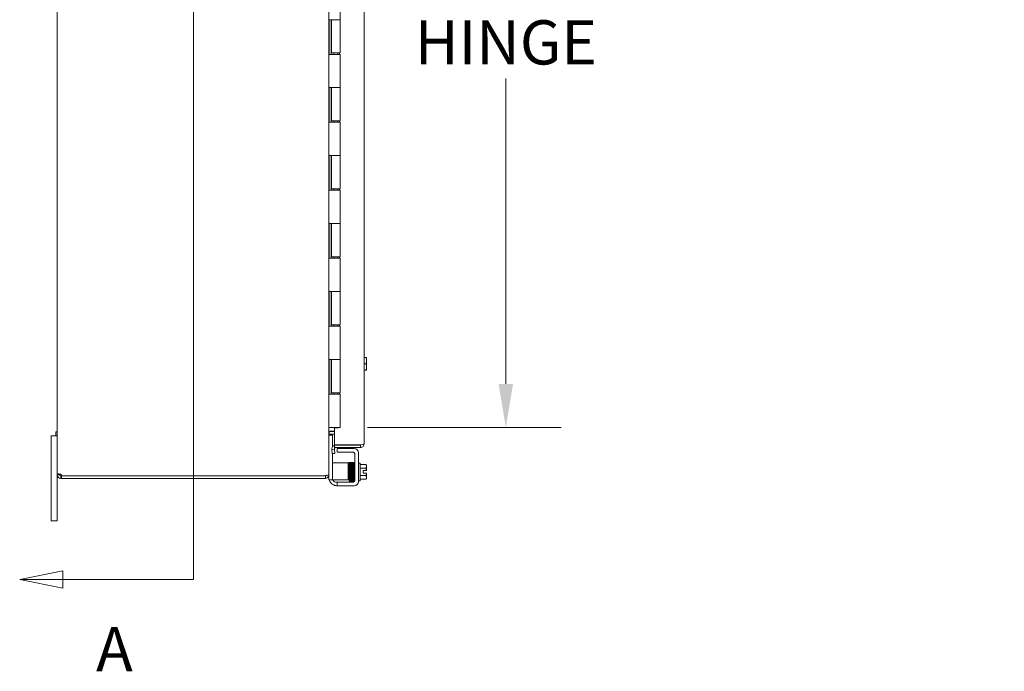
# Model space of a CAD drawing. Units: inches. Extents: x 9 to 206, y 4 to 129.
# Drawn here: x 13 to 42, y 66 to 85 of the extents above; entities that cross this region are included whole.
import ezdxf

# ---------------------------------------------------------------- set-up
doc = ezdxf.new("R2010")
doc.units = ezdxf.units.IN
doc.header["$LTSCALE"] = 13
doc.header["$MEASUREMENT"] = 0
for name, color, linetype, lineweight in [('Dimension (ANSI)', 7, 'Continuous', 5), ('Section Line (ANSI)', 7, 'Continuous', 5), ('Symbol (ANSI)', 7, 'Continuous', 5), ('Visible (ANSI)', 7, 'Continuous', 5)]:
    doc.layers.add(name, color=color, linetype=linetype, lineweight=lineweight)
doc.styles.add('ROMANS', font='romans.shx')
doc.dimstyles.new('Default (ANSI)', dxfattribs={"dimscale": 13, "dimtxt": 0.1, "dimasz": 0.098425, "dimexe": 0.125, "dimexo": 0.0625, "dimgap": 0.031496, "dimtad": 0, "dimtih": 1, "dimtoh": 1, "dimrnd": 1e-08, "dimzin": 0, "dimdsep": 46, "dimtxsty": 'ROMANS', "dimcen": 0.09, "dimdle": 0.393701, "dimclrd": 256, "dimclre": 256, "dimclrt": 256, "dimadec": 0, "dimazin": 0, "dimtfac": 1, "dimtofl": 0, "dimtmove": 0, "dimatfit": 3, "dimfxl": 1, "dimtolj": 1, "dimtzin": 0, "dimlwd": -1, "dimlwe": -1, "dimarcsym": 0})
doc.dimstyles.new('Default (ANSI)$7', dxfattribs={"dimscale": 13, "dimtxt": 0.1, "dimasz": 0.098425, "dimexe": 0.125, "dimexo": 0.0625, "dimgap": 0.031496, "dimtad": 0, "dimtih": 1, "dimtoh": 1, "dimrnd": 1e-08, "dimzin": 0, "dimdsep": 46, "dimtxsty": 'ROMANS', "dimcen": 0.09, "dimdle": 0.393701, "dimclrd": 256, "dimclre": 256, "dimclrt": 256, "dimadec": 0, "dimazin": 0, "dimtfac": 1, "dimtofl": 0, "dimtmove": 0, "dimatfit": 3, "dimfxl": 1, "dimtolj": 1, "dimtzin": 0, "dimlwd": -1, "dimlwe": -1, "dimarcsym": 0})

# ---------------------------------------------------------------- blocks, each defined once
blk = doc.blocks.new('2dTransSection0')
at = {"layer": 'Section Line (ANSI)', "linetype": 'Continuous'}
for p, q in [((1.0711, 8.0323), (0.9731, 8.0128)), ((1.0711, 7.9933), (1.0711, 8.0323)), ((1.0711, 8.0128), (0.9731, 8.0128)), ((0.9731, 8.0128), (1.0711, 7.9933)), ((1.3668, 8.0128), (1.0711, 8.0128)), ((1.3668, 8.0128), (1.3668, 5.2751)), ((1.3668, 8.0128), (1.3668, 7.9971)), ((1.0711, 5.2946), (0.9731, 5.2751)), ((1.0711, 5.2556), (1.0711, 5.2946)), ((1.3668, 5.2909), (1.3668, 5.2751)), ((1.0711, 5.2751), (0.9731, 5.2751)), ((0.9731, 5.2751), (1.0711, 5.2556)), ((1.3668, 5.2751), (1.0711, 5.2751))]:
    blk.add_line(p, q, dxfattribs=at)
at = {"layer": 'Section Line (ANSI)', "linetype": 'Continuous', "flags": 128}
for points in [[(1.0711, 8.0323), (0.9731, 8.0128), (1.0711, 7.9933), (1.0711, 8.0323)], [(1.0711, 5.2946), (0.9731, 5.2751), (1.0711, 5.2556), (1.0711, 5.2946)]]:
    blk.add_lwpolyline(points, dxfattribs=at)
at = {"layer": 'Section Line (ANSI)'}
for points in [[(1.0711, 8.0323), (0.9731, 8.0128), (1.0711, 7.9933), (1.0711, 8.0323)], [(1.0711, 5.2946), (0.9731, 5.2751), (1.0711, 5.2556), (1.0711, 5.2946)]]:
    blk.add_solid(points, dxfattribs=at)
at = {"layer": 'Section Line (ANSI)', "char_height": 0.1, "attachment_point": 7, "style": 'ROMANS'}
for insert in [(1.1461, 8.1506), (1.1461, 5.0361)]:
    blk.add_mtext('A', dxfattribs=dict(at, insert=insert))
blk = doc.blocks.new('*D28')
at = {"layer": 'Defpoints', "color": 0, "transparency": 16777216}
for p in [(22.003, 100.053), (22.081, 73.053), (26.962, 73.053)]:
    blk.add_point(p, dxfattribs=at)
at = {"layer": 'Dimension (ANSI)', "transparency": 16777216}
for p, q in [((22.815, 100.053), (28.587, 100.053)), ((26.962, 98.774), (26.962, 89.78)), ((26.962, 74.333), (26.962, 83.327)), ((22.894, 73.053), (28.587, 73.053))]:
    blk.add_line(p, q, dxfattribs=at)
for points in [[(26.749, 98.774), (27.175, 98.774), (26.962, 100.053)], [(26.749, 74.333), (27.175, 74.333), (26.962, 73.053)]]:
    blk.add_solid(points, dxfattribs=at)
at = {"layer": 'Dimension (ANSI)', "transparency": 16777216, "insert": (26.962, 86.553), "char_height": 1.3, "attachment_point": 5, "style": 'ROMANS'}
blk.add_mtext('\\A1;\\Fromans|b0|i0;\\H1.3000;27.00\\P\\Fromans|b0|i0;\\H1.3000;CONT.\\P\\Fromans|b0|i0;\\H1.3000;HINGE', dxfattribs=at)

msp = doc.modelspace()

# ---------------------------------------------------------------- linework, layer by layer
at = {"layer": 'Visible (ANSI)'}
for p, q in [((13.756, 71.6707), (13.756, 101.4362)), ((21.756, 101.4371), (21.756, 71.6697)), ((22.7896, 100.5419), (22.7896, 72.5649)), ((22.081, 86.0334), (22.081, 85.0534)), ((21.7564, 84.0334), (21.7564, 85.0534)), ((21.7576, 85.0534), (21.7564, 85.0534)), ((21.7576, 85.0534), (21.8438, 85.0534)), ((21.8185, 85.0534), (21.8185, 84.0334)), ((21.831, 85.0534), (21.831, 84.0734)), ((22.081, 85.0534), (21.8438, 85.0534)), ((21.8438, 85.0534), (22.081, 85.0534)), ((22.081, 85.0534), (22.081, 84.0734)), ((22.081, 84.0734), (21.831, 84.0734)), ((21.896, 84.0734), (21.896, 84.0334)), ((22.016, 84.0734), (22.016, 84.0334)), ((22.0649, 84.0734), (22.0649, 84.0334)), ((21.7564, 84.0334), (21.7576, 84.0334)), ((21.8438, 84.0334), (21.7576, 84.0334)), ((21.8438, 84.0334), (22.081, 84.0334)), ((22.081, 84.0334), (22.081, 83.0534)), ((21.7564, 82.0334), (21.7564, 83.0534)), ((21.7576, 83.0534), (21.7564, 83.0534)), ((21.7576, 83.0534), (21.8438, 83.0534)), ((21.8185, 83.0534), (21.8185, 82.0334)), ((21.831, 83.0534), (21.831, 82.0734)), ((22.081, 83.0534), (21.8438, 83.0534)), ((21.8438, 83.0534), (22.081, 83.0534)), ((22.081, 83.0534), (22.081, 82.0734)), ((22.081, 82.0734), (21.831, 82.0734)), ((21.896, 82.0734), (21.896, 82.0334)), ((22.016, 82.0734), (22.016, 82.0334)), ((22.0649, 82.0734), (22.0649, 82.0334)), ((21.7564, 82.0334), (21.7576, 82.0334)), ((21.8438, 82.0334), (21.7576, 82.0334)), ((21.8438, 82.0334), (22.081, 82.0334)), ((22.081, 82.0334), (22.081, 81.0534)), ((21.7564, 80.0334), (21.7564, 81.0534)), ((21.7576, 81.0534), (21.7564, 81.0534)), ((21.7576, 81.0534), (21.8438, 81.0534)), ((21.8185, 81.0534), (21.8185, 80.0334)), ((21.831, 81.0534), (21.831, 80.0734)), ((22.081, 81.0534), (21.8438, 81.0534)), ((21.8438, 81.0534), (22.081, 81.0534)), ((22.081, 81.0534), (22.081, 80.0734)), ((21.7564, 80.0334), (21.7576, 80.0334)), ((21.8438, 80.0334), (21.7576, 80.0334)), ((22.081, 80.0734), (21.831, 80.0734)), ((21.8438, 80.0334), (22.081, 80.0334)), ((21.896, 80.0734), (21.896, 80.0334)), ((22.016, 80.0734), (22.016, 80.0334)), ((22.0649, 80.0734), (22.0649, 80.0334)), ((22.081, 80.0334), (22.081, 79.0534)), ((21.7564, 78.0334), (21.7564, 79.0534)), ((21.7576, 79.0534), (21.7564, 79.0534)), ((21.7576, 79.0534), (21.8438, 79.0534)), ((21.8185, 79.0534), (21.8185, 78.0334)), ((21.831, 79.0534), (21.831, 78.0734)), ((22.081, 79.0534), (21.8438, 79.0534)), ((21.8438, 79.0534), (22.081, 79.0534)), ((22.081, 79.0534), (22.081, 78.0734)), ((21.7564, 78.0334), (21.7576, 78.0334)), ((21.8438, 78.0334), (21.7576, 78.0334)), ((22.081, 78.0734), (21.831, 78.0734)), ((21.8438, 78.0334), (22.081, 78.0334)), ((21.896, 78.0734), (21.896, 78.0334)), ((22.016, 78.0734), (22.016, 78.0334)), ((22.0649, 78.0734), (22.0649, 78.0334)), ((22.081, 78.0334), (22.081, 77.0534)), ((21.7576, 77.0534), (21.7564, 77.0534)), ((21.7564, 76.0334), (21.7564, 77.0534)), ((21.7576, 77.0534), (21.8438, 77.0534)), ((21.8185, 77.0534), (21.8185, 76.0334)), ((21.831, 77.0534), (21.831, 76.0734)), ((22.081, 77.0534), (21.8438, 77.0534)), ((21.8438, 77.0534), (22.081, 77.0534)), ((22.081, 77.0534), (22.081, 76.0734)), ((21.7564, 76.0334), (21.7576, 76.0334)), ((21.8438, 76.0334), (21.7576, 76.0334)), ((22.081, 76.0734), (21.831, 76.0734)), ((21.8438, 76.0334), (22.081, 76.0334)), ((21.896, 76.0734), (21.896, 76.0334)), ((22.016, 76.0734), (22.016, 76.0334)), ((22.0649, 76.0734), (22.0649, 76.0334)), ((22.081, 76.0334), (22.081, 75.0534)), ((22.7896, 75.1159), (22.8399, 75.1159)), ((22.8604, 75.1159), (22.8399, 75.1159)), ((22.863, 75.0222), (22.863, 75.1121)), ((21.7564, 74.0334), (21.7564, 75.0534)), ((21.7576, 75.0534), (21.7564, 75.0534)), ((21.7576, 75.0534), (21.8438, 75.0534)), ((21.8185, 75.0534), (21.8185, 74.0334)), ((21.831, 75.0534), (21.831, 74.0734)), ((22.081, 75.0534), (21.8438, 75.0534)), ((21.8438, 75.0534), (22.081, 75.0534)), ((22.081, 75.0534), (22.081, 74.0734)), ((22.7896, 74.9284), (22.8399, 74.9284)), ((22.863, 74.8347), (22.863, 75.0222)), ((22.863, 74.7447), (22.863, 74.8347)), ((22.7896, 74.7409), (22.8399, 74.7409)), ((22.8399, 74.7409), (22.8604, 74.7409)), ((21.7564, 74.0334), (21.7576, 74.0334)), ((21.8438, 74.0334), (21.7576, 74.0334)), ((22.081, 74.0734), (21.831, 74.0734)), ((21.8438, 74.0334), (22.081, 74.0334)), ((21.896, 74.0734), (21.896, 74.0334)), ((22.016, 74.0734), (22.016, 74.0334)), ((22.0649, 74.0734), (22.0649, 74.0334)), ((22.081, 74.0334), (22.081, 73.0534)), ((21.7576, 73.0534), (21.756, 73.0534)), ((21.7576, 73.0534), (21.8438, 73.0534)), ((22.081, 73.0534), (21.8438, 73.0534)), ((22.0396, 73.0534), (22.0396, 73.0378)), ((13.756, 72.8034), (13.576, 72.8034)), ((13.576, 72.5534), (13.576, 72.8034)), ((13.719, 72.8034), (13.719, 72.9234)), ((13.756, 72.9234), (13.719, 72.9234)), ((13.756, 72.8034), (13.719, 72.8034)), ((21.86, 72.8232), (21.756, 72.8232)), ((21.7873, 72.9395), (21.9146, 72.9395)), ((21.9146, 72.9284), (21.7873, 72.9284)), ((21.7873, 72.8544), (21.9146, 72.8544)), ((21.86, 72.8232), (21.86, 72.7932)), ((21.86, 72.4869), (21.86, 72.7932)), ((22.0396, 73.0378), (21.9146, 73.0378)), ((21.9146, 73.0378), (21.9146, 72.5372)), ((13.576, 72.5534), (13.576, 70.5534)), ((21.9146, 72.5372), (22.6844, 72.5372)), ((22.6844, 72.5337), (21.9146, 72.5337)), ((21.9146, 72.5337), (21.9146, 72.4597)), ((22.6844, 72.4597), (22.6844, 72.5337)), ((21.8425, 72.4229), (21.8434, 72.4058)), ((21.9173, 72.4096), (21.8434, 72.4058)), ((21.8434, 72.4058), (21.8497, 72.284)), ((21.8497, 72.284), (21.9236, 72.2879)), ((21.86, 71.5402), (21.86, 72.2846)), ((21.9146, 72.4597), (22.6844, 72.4597)), ((21.9173, 72.4096), (21.9164, 72.4268)), ((21.9236, 72.2879), (21.9173, 72.4096)), ((21.998, 72.4317), (22.028, 72.4317)), ((21.998, 72.4317), (21.998, 72.3277)), ((22.028, 72.3277), (21.998, 72.3277)), ((22.028, 72.4317), (22.498, 72.4317)), ((22.028, 72.3277), (22.4565, 72.3277)), ((22.519, 72.2652), (22.519, 71.5042)), ((22.623, 72.3067), (22.623, 71.4627)), ((21.985, 72.0102), (21.86, 72.0102)), ((21.985, 72.0102), (22.2565, 72.0102)), ((22.2565, 72.0102), (22.319, 72.0102)), ((22.319, 71.5102), (22.319, 72.0102)), ((22.673, 72.0047), (22.623, 72.0047)), ((22.673, 72.0047), (22.673, 71.4847)), ((22.673, 71.9612), (22.8399, 71.9612)), ((22.863, 71.9071), (22.863, 71.9322)), ((22.863, 71.7822), (22.863, 71.9071)), ((13.756, 71.6707), (13.8063, 71.6707)), ((13.756, 71.6587), (13.756, 71.6707)), ((13.756, 70.5534), (13.756, 71.6587)), ((13.756, 71.6587), (13.8063, 71.6587)), ((13.8063, 71.6707), (13.83, 71.6707)), ((13.8063, 71.6587), (13.83, 71.6587)), ((13.83, 71.6707), (13.83, 71.6587)), ((13.8613, 71.6274), (13.8613, 71.6038)), ((13.8613, 71.6274), (13.8835, 71.6274)), ((13.8613, 71.6038), (13.8613, 71.5534)), ((13.8835, 71.6274), (13.8835, 71.5534)), ((13.8835, 71.6274), (21.6508, 71.6274)), ((21.6508, 71.6324), (13.8861, 71.6324)), ((21.6508, 71.6324), (21.6508, 71.6385)), ((21.6508, 71.5534), (21.6508, 71.6274)), ((21.748, 71.5877), (21.748, 71.6184)), ((21.7492, 71.6587), (21.756, 71.6587)), ((21.756, 71.6587), (21.756, 71.6697)), ((21.756, 71.5402), (21.756, 71.6587)), ((22.3418, 71.8697), (22.319, 71.8697)), ((22.3464, 71.6197), (22.319, 71.6197)), ((22.371, 71.8697), (22.3708, 71.8697)), ((22.3757, 71.6197), (22.3754, 71.6197)), ((22.4014, 71.8697), (22.4, 71.8697)), ((22.4063, 71.6197), (22.4047, 71.6197)), ((22.4317, 71.8697), (22.4304, 71.8697)), ((22.4364, 71.6197), (22.4353, 71.6197)), ((22.4608, 71.8697), (22.4607, 71.8697)), ((22.4654, 71.6197), (22.4654, 71.6197)), ((22.519, 71.8697), (22.4898, 71.8697)), ((22.519, 71.6197), (22.4944, 71.6197)), ((22.673, 71.8529), (22.8399, 71.8529)), ((22.673, 71.6364), (22.8399, 71.6364)), ((22.762, 71.7822), (22.8604, 71.7822)), ((22.762, 71.7072), (22.762, 71.7822)), ((22.8604, 71.7072), (22.762, 71.7072)), ((22.863, 71.7822), (22.8604, 71.7822)), ((22.8604, 71.7072), (22.863, 71.7072)), ((22.863, 71.5823), (22.863, 71.7072)), ((13.8835, 71.5534), (13.8613, 71.5534)), ((13.8835, 71.5534), (21.6508, 71.5534)), ((21.756, 71.5102), (21.756, 71.5402)), ((21.756, 71.5102), (21.86, 71.5102)), ((21.86, 71.5402), (21.86, 71.5102)), ((21.86, 71.5102), (21.985, 71.5102)), ((21.998, 71.4417), (21.977, 71.4417)), ((21.985, 71.5102), (22.2565, 71.5102)), ((21.998, 71.4417), (22.028, 71.4417)), ((21.998, 71.4417), (21.998, 71.3377)), ((22.028, 71.3377), (21.998, 71.3377)), ((22.4565, 71.4417), (22.028, 71.4417)), ((22.498, 71.3377), (22.028, 71.3377)), ((22.319, 71.5102), (22.2565, 71.5102)), ((22.673, 71.4847), (22.623, 71.4847)), ((22.673, 71.5282), (22.8399, 71.5282)), ((22.863, 71.5572), (22.863, 71.5823)), ((13.576, 70.3034), (13.576, 70.5534)), ((13.756, 70.5534), (13.756, 70.3034)), ((13.576, 70.3034), (13.756, 70.3034))]:
    msp.add_line(p, q, dxfattribs=at)
for centre, radius, start, end in [((22.5979, 74.9284), 0.3226, 34.715, 35.53768), ((22.5979, 74.9284), 0.3226, 324.46232, 325.285), ((21.7873, 72.8232), 0.1052, 90, 97.93093), ((21.9476, 72.4284), 0.1052, 108.23288, 183), ((21.9476, 72.4284), 0.0312, 90, 183), ((22.4565, 72.2652), 0.0625, 0, 90), ((22.498, 72.3067), 0.125, 0, 90), ((22.5979, 71.7447), 0.3248, 35.26439, 41.81031), ((13.8181, 71.6155), 0.07, 13.96406, 51.9526), ((21.6508, 71.6587), 0.0313, 270, 321.76634), ((22.5979, 71.7447), 0.2652, 8.1301, 24.09484), ((22.5979, 71.7447), 0.2652, 335.90516, 351.8699), ((21.998, 71.5877), 0.25, 180, 194.53375), ((21.998, 71.5877), 0.25, 198.05923, 246.42182), ((21.977, 71.5667), 0.125, 206.87207, 230.80217), ((22.4565, 71.5042), 0.0625, 270, 0), ((22.498, 71.4627), 0.125, 270, 0), ((22.5979, 71.7447), 0.3248, 318.18969, 324.73561)]:
    msp.add_arc(centre, radius, start, end, dxfattribs=at)
for centre, major_axis, ratio, start_param, end_param in [((22.5979, 75.0222), (0.2652, 0), 0.8660254, 0, 0.4205343), ((22.5979, 75.0222), (0.2652, 0), 0.8660254, 5.862651, 6.2831853), ((22.5979, 74.8347), (0.2652, 0), 0.8660254, 0, 0.4205343), ((22.5979, 74.8347), (0.2652, 0), 0.8660254, 5.862651, 6.2831853), ((22.3834, 71.9561), (-0.0145, -0.0005), 0.8068823, 6.2821196, 6.2824748), ((22.4442, 71.9561), (0.0145, 0.0005), 0.8068823, 6.2821225, 6.2824768), ((22.5979, 71.9071), (0.2652, 0), 0.5, 0, 0.4205343), ((22.5979, 71.9071), (0.2652, 0), 0.5, 5.862651, 6.2831853), ((22.5979, 71.5823), (0.2652, 0), 0.5, 0, 0.4205343), ((22.3398, 71.5332), (-0.0145, 0.0005), 0.8068823, 4.1201773, 8.5452773), ((22.3908, 71.59), (-0.0145, -0.0003), 0.5904176, 6.2828055, 6.2829954), ((22.4878, 71.5332), (0.0145, -0.0005), 0.8068823, 0.001413, 0.9780704), ((22.5979, 71.5823), (0.2652, 0), 0.5, 5.862651, 6.2831853)]:
    msp.add_ellipse(centre, major_axis=major_axis, ratio=ratio, start_param=start_param, end_param=end_param, dxfattribs=at)
for points, knots in [([(21.7873, 72.9395), (21.7755, 72.9395), (21.7641, 72.915), (21.759, 72.8793), (21.7571, 72.8652), (21.756, 72.8497), (21.756, 72.8342)], [-3.1415927, -3.1415927, -3.1415927, -3.1415927, -2.0128023, -2.0128023, -2.0128023, -1.5707963, -1.5707963, -1.5707963, -1.5707963]), ([(21.7873, 72.8544), (21.7755, 72.8544), (21.7641, 72.8472), (21.759, 72.8366), (21.7571, 72.8324), (21.756, 72.8278), (21.756, 72.8232)], [-3.1415927, -3.1415927, -3.1415927, -3.1415927, -2.0128023, -2.0128023, -2.0128023, -1.5707963, -1.5707963, -1.5707963, -1.5707963]), ([(22.7037, 72.5407), (22.6994, 72.5372), (22.6942, 72.5348), (22.6887, 72.534), (22.6873, 72.5338), (22.6858, 72.5337), (22.6844, 72.5337)], [0.57130699, 0.57130699, 0.57130699, 0.57130699, 0.91100988, 0.91100988, 0.91100988, 1, 1, 1, 1]), ([(22.7039, 72.4615), (22.7338, 72.4671), (22.761, 72.4866), (22.776, 72.5131), (22.7849, 72.5289), (22.7896, 72.5469), (22.7896, 72.5649)], [-0.88143543, -0.88143543, -0.88143543, -0.88143543, -0.32751892, -0.32751892, -0.32751892, 0, 0, 0, 0]), ([(22.7039, 72.5405), (22.7338, 72.5456), (22.761, 72.5507), (22.776, 72.5559), (22.7849, 72.5589), (22.7896, 72.5619), (22.7896, 72.5649)], [-0.88143543, -0.88143543, -0.88143543, -0.88143543, -0.32751892, -0.32751892, -0.32751892, 0, 0, 0, 0]), ([(22.3319, 71.8697), (22.3322, 71.8825), (22.3324, 71.8947), (22.3332, 71.9281), (22.3337, 71.9475), (22.3346, 71.9787), (22.3351, 71.9906), (22.3359, 72.0023), (22.3361, 72.005), (22.3367, 72.0086), (22.3368, 72.0096), (22.3378, 72.0121), (22.3381, 72.0128), (22.3388, 72.0141), (22.3392, 72.0147), (22.3402, 72.0161), (22.3411, 72.017), (22.3431, 72.0187), (22.3442, 72.0194), (22.3468, 72.0206), (22.3484, 72.021), (22.3515, 72.0213), (22.3532, 72.0212), (22.3563, 72.0204), (22.3578, 72.0198), (22.3604, 72.0181), (22.3615, 72.0171), (22.3632, 72.0152), (22.3638, 72.0142), (22.3647, 72.0127), (22.3649, 72.0121), (22.3654, 72.0108), (22.3656, 72.0102), (22.366, 72.0088), (22.3661, 72.0081), (22.3665, 72.0052), (22.3667, 72.003), (22.3676, 71.9908), (22.3682, 71.9746), (22.3694, 71.9353), (22.3699, 71.9138), (22.3709, 71.8667), (22.3714, 71.8406), (22.3724, 71.7867), (22.3729, 71.7583), (22.3739, 71.7026), (22.3744, 71.6747), (22.3753, 71.623), (22.3758, 71.5984), (22.3768, 71.5558), (22.3773, 71.5371), (22.3783, 71.508), (22.3788, 71.4971), (22.3794, 71.4889), (22.3796, 71.4874), (22.3797, 71.4866), (22.3797, 71.4865), (22.3797, 71.4865)], [0.9508934, 0.9508934, 0.9508934, 0.9508934, 1.0608735, 1.0608735, 1.2734032, 1.2734032, 1.4867305, 1.4867305, 1.5955527, 1.5955527, 1.6357694, 1.6357694, 1.6471281, 1.6471281, 1.6542081, 1.6542081, 1.6651935, 1.6651935, 1.6762616, 1.6762616, 1.6886966, 1.6886966, 1.7015624, 1.7015624, 1.714454, 1.714454, 1.7271747, 1.7271747, 1.7387524, 1.7387524, 1.7494875, 1.7494875, 1.7640054, 1.7640054, 1.7937507, 1.7937507, 1.8828917, 1.8828917, 2.1554017, 2.1554017, 2.3736068, 2.3736068, 2.5865384, 2.5865384, 2.7989714, 2.7989714, 3.0111469, 3.0111469, 3.2231147, 3.2231147, 3.4347616, 3.4347616, 3.6455071, 3.6455071, 3.7198131, 3.7198131, 3.7374185, 3.7374185, 3.7374185, 3.7374185]), ([(22.3806, 71.4815), (22.3806, 71.4813), (22.3806, 71.4812), (22.3804, 71.4804), (22.3803, 71.4797), (22.3797, 71.478), (22.3794, 71.4772), (22.3787, 71.4757), (22.3783, 71.4751), (22.3772, 71.4735), (22.3764, 71.4726), (22.3744, 71.4709), (22.3733, 71.4702), (22.3707, 71.4689), (22.3692, 71.4685), (22.3661, 71.4681), (22.3644, 71.4682), (22.3613, 71.4688), (22.3598, 71.4694), (22.3571, 71.471), (22.3559, 71.472), (22.3542, 71.474), (22.3535, 71.4749), (22.3526, 71.4765), (22.3523, 71.4772), (22.3519, 71.4784), (22.3517, 71.479), (22.3513, 71.4804), (22.3512, 71.4811), (22.3507, 71.4839), (22.3505, 71.4859), (22.3497, 71.4968), (22.3491, 71.5111), (22.348, 71.5473), (22.3475, 71.5683), (22.3465, 71.6145), (22.346, 71.6402), (22.345, 71.6935), (22.3445, 71.7218), (22.3435, 71.7775), (22.343, 71.8056), (22.3421, 71.8581), (22.3416, 71.8831), (22.3406, 71.927), (22.3401, 71.9464), (22.3391, 71.9772), (22.3386, 71.989), (22.338, 71.999), (22.3378, 72.0011), (22.3376, 72.0026), (22.3375, 72.0029), (22.3375, 72.0029)], [0.3538046, 0.3538046, 0.3538046, 0.3538046, 0.3598143, 0.3598143, 0.3855468, 0.3855468, 0.3997447, 0.3997447, 0.4083995, 0.4083995, 0.4196869, 0.4196869, 0.4306275, 0.4306275, 0.4429904, 0.4429904, 0.4558454, 0.4558454, 0.4687388, 0.4687388, 0.4814939, 0.4814939, 0.4932049, 0.4932049, 0.504047, 0.504047, 0.5180434, 0.5180434, 0.5459996, 0.5459996, 0.6297522, 0.6297522, 0.8851362, 0.8851362, 1.1056294, 1.1056294, 1.3186356, 1.3186356, 1.5311093, 1.5311093, 1.7433077, 1.7433077, 1.9553004, 1.9553004, 2.1669964, 2.1669964, 2.3779095, 2.3779095, 2.4628579, 2.4628579, 2.4930434, 2.4930434, 2.4930434, 2.4930434]), ([(22.3659, 72.009), (22.3659, 72.0091), (22.3659, 72.0092), (22.3662, 72.0101), (22.3664, 72.0111), (22.3676, 72.0137), (22.3682, 72.0147), (22.3698, 72.0166), (22.3707, 72.0175), (22.3728, 72.0191), (22.374, 72.0198), (22.3768, 72.0208), (22.3784, 72.0211), (22.3816, 72.0212), (22.3832, 72.021), (22.3863, 72.0201), (22.3877, 72.0193), (22.3902, 72.0176), (22.3912, 72.0165), (22.3927, 72.0146), (22.3932, 72.0137), (22.3939, 72.0123), (22.3942, 72.0117), (22.3946, 72.0104), (22.3948, 72.0098), (22.3951, 72.0082), (22.3953, 72.0074), (22.3958, 72.0037), (22.396, 72.0005), (22.3968, 71.9871), (22.3974, 71.9737), (22.3979, 71.9566)], [0.57107397, 0.57107397, 0.57107397, 0.57107397, 0.57440712, 0.57440712, 0.60206129, 0.60206129, 0.61509224, 0.61509224, 0.62628117, 0.62628117, 0.63764691, 0.63764691, 0.65027263, 0.65027263, 0.66318969, 0.66318969, 0.67610716, 0.67610716, 0.68873682, 0.68873682, 0.70002111, 0.70002111, 0.71115516, 0.71115516, 0.7277233, 0.7277233, 0.76528319, 0.76528319, 0.87802051, 0.87802051, 1.09908069, 1.09908069, 1.09908069, 1.09908069]), ([(22.3764, 71.5896), (22.3758, 71.6126), (22.3753, 71.6386), (22.3743, 71.6923), (22.3738, 71.7206), (22.3728, 71.7763), (22.3723, 71.8044), (22.3713, 71.8569), (22.3707, 71.882), (22.3698, 71.9236), (22.3693, 71.9412), (22.3689, 71.9557)], [0, 0, 0, 0, 0.2165302, 0.2165302, 0.4289032, 0.4289032, 0.6411156, 0.6411156, 0.853112, 0.853112, 1.0409686, 1.0409686, 1.0409686, 1.0409686]), ([(22.4398, 71.4866), (22.4398, 71.4866), (22.4397, 71.4871), (22.4395, 71.4888), (22.4394, 71.4905), (22.439, 71.4959), (22.4388, 71.5), (22.4383, 71.5102), (22.438, 71.5165), (22.4375, 71.5311), (22.4373, 71.5394), (22.4367, 71.5577), (22.4365, 71.5677), (22.436, 71.5891), (22.4357, 71.6006), (22.4352, 71.6246), (22.4349, 71.6372), (22.4344, 71.6632), (22.4342, 71.6766), (22.4336, 71.7039), (22.4334, 71.7178), (22.4328, 71.7457), (22.4326, 71.7597), (22.4321, 71.7875), (22.4318, 71.8013), (22.4313, 71.8283), (22.431, 71.8415), (22.4305, 71.8669), (22.4302, 71.8792), (22.4297, 71.9024), (22.4295, 71.9135), (22.4289, 71.934), (22.4287, 71.9435), (22.4281, 71.9608), (22.4279, 71.9686), (22.4273, 71.9822), (22.4271, 71.9881), (22.4265, 71.9979), (22.4262, 72.0017), (22.4258, 72.0059), (22.4256, 72.007), (22.4253, 72.0088), (22.4252, 72.0095), (22.4246, 72.0111), (22.4244, 72.0119), (22.4234, 72.0137), (22.4232, 72.0142), (22.4222, 72.0156), (22.4214, 72.0167), (22.4188, 72.0188), (22.4173, 72.0198), (22.4138, 72.021), (22.4119, 72.0212), (22.4085, 72.0211), (22.4069, 72.0208), (22.404, 72.0197), (22.4028, 72.019), (22.4007, 72.0174), (22.4, 72.0165), (22.3986, 72.0149), (22.3982, 72.0142), (22.3974, 72.0128), (22.3971, 72.0121), (22.3965, 72.0106), (22.3964, 72.0099), (22.3958, 72.0078), (22.3957, 72.0066), (22.3955, 72.0054)], [0.731032, 0.731032, 0.731032, 0.731032, 0.7899647, 0.7899647, 0.8961855, 0.8961855, 1.0402729, 1.0402729, 1.1956176, 1.1956176, 1.3538381, 1.3538381, 1.5130119, 1.5130119, 1.6725833, 1.6725833, 1.8323515, 1.8323515, 1.992232, 1.992232, 2.1521861, 2.1521861, 2.3121973, 2.3121973, 2.472262, 2.472262, 2.6323881, 2.6323881, 2.7925993, 2.7925993, 2.9529477, 2.9529477, 3.113552, 3.113552, 3.2747172, 3.2747172, 3.4374257, 3.4374257, 3.6065378, 3.6065378, 3.6755592, 3.6755592, 3.7122277, 3.7122277, 3.7381431, 3.7381431, 3.7460967, 3.7460967, 3.7581271, 3.7581271, 3.7671015, 3.7671015, 3.7739944, 3.7739944, 3.7802982, 3.7802982, 3.7873459, 3.7873459, 3.7960567, 3.7960567, 3.8067591, 3.8067591, 3.821646, 3.821646, 3.8502483, 3.8502483, 3.9252201, 3.9252201, 3.9252201, 3.9252201]), ([(22.441, 71.4824), (22.4408, 71.4814), (22.4407, 71.4805), (22.44, 71.4783), (22.4398, 71.4775), (22.4388, 71.4756), (22.4385, 71.4751), (22.4375, 71.4737), (22.4367, 71.4726), (22.4341, 71.4706), (22.4326, 71.4696), (22.4291, 71.4684), (22.4273, 71.4681), (22.4238, 71.4683), (22.4222, 71.4686), (22.4194, 71.4697), (22.4182, 71.4704), (22.4161, 71.472), (22.4153, 71.4729), (22.414, 71.4745), (22.4135, 71.4752), (22.4127, 71.4766), (22.4125, 71.4773), (22.4119, 71.4788), (22.4117, 71.4795), (22.411, 71.4823), (22.4109, 71.4837), (22.4105, 71.4879), (22.4103, 71.4905), (22.4098, 71.4982), (22.4095, 71.5041), (22.409, 71.5176), (22.4087, 71.5252), (22.4082, 71.5421), (22.4079, 71.5514), (22.4074, 71.5716), (22.4071, 71.5825), (22.4066, 71.6054), (22.4063, 71.6176), (22.4058, 71.6428), (22.4056, 71.6559), (22.405, 71.6827), (22.4048, 71.6964), (22.4042, 71.7241), (22.404, 71.7381), (22.4035, 71.7661), (22.4032, 71.78), (22.4027, 71.8075), (22.4024, 71.821), (22.4019, 71.8472), (22.4016, 71.8599), (22.4011, 71.8843), (22.4009, 71.8959), (22.4003, 71.9178), (22.4001, 71.928), (22.3996, 71.9468), (22.3993, 71.9553), (22.3988, 71.9705), (22.3985, 71.9772), (22.398, 71.9883), (22.3978, 71.9928), (22.3973, 71.9994), (22.3971, 72.0018), (22.3969, 72.0026), (22.3969, 72.0027), (22.3969, 72.0027)], [0.5113052, 0.5113052, 0.5113052, 0.5113052, 0.5700981, 0.5700981, 0.5966667, 0.5966667, 0.6045833, 0.6045833, 0.6165857, 0.6165857, 0.6255482, 0.6255482, 0.6324339, 0.6324339, 0.6387385, 0.6387385, 0.6457928, 0.6457928, 0.6545131, 0.6545131, 0.6652279, 0.6652279, 0.6801499, 0.6801499, 0.7088815, 0.7088815, 0.8175346, 0.8175346, 0.9331621, 0.9331621, 1.1059966, 1.1059966, 1.2691475, 1.2691475, 1.4304395, 1.4304395, 1.5910947, 1.5910947, 1.7514681, 1.7514681, 1.9116935, 1.9116935, 2.071829, 2.071829, 2.231901, 2.231901, 2.3919191, 2.3919191, 2.5518813, 2.5518813, 2.7117729, 2.7117729, 2.8715591, 2.8715591, 3.0311633, 3.0311633, 3.1904061, 3.1904061, 3.3487974, 3.3487974, 3.5046365, 3.5046365, 3.6493818, 3.6493818, 3.6739676, 3.6739676, 3.6739676, 3.6739676]), ([(22.3979, 71.9566), (22.3984, 71.9396), (22.3989, 71.9187), (22.4, 71.8723), (22.4005, 71.8465), (22.4015, 71.793), (22.402, 71.7646), (22.403, 71.7089), (22.4035, 71.6809), (22.4045, 71.6319), (22.4049, 71.61), (22.4053, 71.5903)], [0, 0, 0, 0, 0.2178976, 0.2178976, 0.4309756, 0.4309756, 0.6434478, 0.6434478, 0.8556452, 0.8556452, 1.0413906, 1.0413906, 1.0413906, 1.0413906]), ([(22.4259, 72.0044), (22.426, 72.005), (22.4261, 72.0055), (22.4262, 72.0068), (22.4263, 72.0077), (22.4267, 72.0093), (22.4269, 72.0101), (22.4275, 72.0119), (22.4278, 72.0125), (22.4285, 72.0138), (22.4288, 72.0144), (22.4299, 72.0159), (22.4307, 72.0169), (22.4327, 72.0185), (22.4338, 72.0193), (22.4365, 72.0205), (22.438, 72.0209), (22.4411, 72.0213), (22.4428, 72.0212), (22.4459, 72.0205), (22.4474, 72.0199), (22.4501, 72.0183), (22.4512, 72.0172), (22.4529, 72.0153), (22.4536, 72.0144), (22.4544, 72.0128), (22.4547, 72.0121), (22.4552, 72.0109), (22.4554, 72.0103), (22.4558, 72.0088), (22.4559, 72.0081), (22.4564, 72.0051), (22.4566, 72.0029), (22.4574, 71.9911), (22.4581, 71.9764), (22.4587, 71.9566)], [0.51112984, 0.51112984, 0.51112984, 0.51112984, 0.53092259, 0.53092259, 0.56626582, 0.56626582, 0.59283333, 0.59283333, 0.60419777, 0.60419777, 0.61210323, 0.61210323, 0.62355206, 0.62355206, 0.63463616, 0.63463616, 0.64708929, 0.64708929, 0.6600166, 0.6600166, 0.67297748, 0.67297748, 0.68578034, 0.68578034, 0.69749952, 0.69749952, 0.70841641, 0.70841641, 0.72313736, 0.72313736, 0.75323074, 0.75323074, 0.84341613, 0.84341613, 1.09849507, 1.09849507, 1.09849507, 1.09849507]), ([(22.4297, 71.9557), (22.4292, 71.9722), (22.4286, 71.9852), (22.4279, 71.9974), (22.4277, 72.0004), (22.4274, 72.0024), (22.4274, 72.0028), (22.4274, 72.0028)], [0.00001792, 0.00001792, 0.00001792, 0.00001792, 0.21395042, 0.21395042, 0.31620475, 0.31620475, 0.35269584, 0.35269584, 0.35269584, 0.35269584]), ([(22.437, 71.5896), (22.4365, 71.6126), (22.436, 71.6386), (22.435, 71.6923), (22.4345, 71.7206), (22.4335, 71.7763), (22.433, 71.8044), (22.432, 71.8569), (22.4315, 71.882), (22.4306, 71.9236), (22.4301, 71.9412), (22.4297, 71.9557)], [0, 0, 0, 0, 0.2165189, 0.2165189, 0.4288843, 0.4288843, 0.6410935, 0.6410935, 0.8530897, 0.8530897, 1.0409668, 1.0409668, 1.0409668, 1.0409668]), ([(22.4558, 72.0087), (22.4558, 72.0088), (22.4558, 72.009), (22.4561, 72.0099), (22.4562, 72.0108), (22.4571, 72.0128), (22.4574, 72.0133), (22.4582, 72.0147), (22.4589, 72.0158), (22.4608, 72.0177), (22.4618, 72.0185), (22.4641, 72.0199), (22.4655, 72.0204), (22.4685, 72.0212), (22.4701, 72.0213), (22.4733, 72.021), (22.4749, 72.0205), (22.4778, 72.0192), (22.4791, 72.0184), (22.4812, 72.0164), (22.4821, 72.0154), (22.4832, 72.0136), (22.4836, 72.0129), (22.4841, 72.0116), (22.4843, 72.011), (22.4847, 72.0097), (22.4849, 72.0091), (22.4853, 72.007), (22.4854, 72.0058), (22.4861, 71.9995), (22.4865, 71.9925), (22.4874, 71.9694), (22.488, 71.9506), (22.489, 71.908), (22.4895, 71.8845), (22.4905, 71.8342), (22.491, 71.8067), (22.492, 71.7514), (22.4925, 71.7229), (22.4935, 71.6682), (22.494, 71.6414), (22.495, 71.5928), (22.4954, 71.5705), (22.4964, 71.5331), (22.4969, 71.5175), (22.4976, 71.5007), (22.4979, 71.4962), (22.4983, 71.4895), (22.4986, 71.4871), (22.4987, 71.4865), (22.4987, 71.4865), (22.4987, 71.4865)], [1.6090096, 1.6090096, 1.6090096, 1.6090096, 1.6145667, 1.6145667, 1.6408348, 1.6408348, 1.6479574, 1.6479574, 1.6607394, 1.6607394, 1.6714023, 1.6714023, 1.6833543, 1.6833543, 1.6961295, 1.6961295, 1.7090248, 1.7090248, 1.7218712, 1.7218712, 1.7340958, 1.7340958, 1.744858, 1.744858, 1.7569692, 1.7569692, 1.7778624, 1.7778624, 1.8357507, 1.8357507, 2.0104798, 2.0104798, 2.2499056, 2.2499056, 2.4635498, 2.4635498, 2.6762498, 2.6762498, 2.8885566, 2.8885566, 3.1006475, 3.1006475, 3.3125073, 3.3125073, 3.5239061, 3.5239061, 3.6275745, 3.6275745, 3.7284198, 3.7284198, 3.7383573, 3.7383573, 3.7383573, 3.7383573]), ([(22.5023, 71.5328), (22.5018, 71.5159), (22.5013, 71.5026), (22.5005, 71.4896), (22.5002, 71.4863), (22.4998, 71.4829), (22.4997, 71.4821), (22.4994, 71.4806), (22.4993, 71.4799), (22.4988, 71.4783), (22.4985, 71.4774), (22.4976, 71.4756), (22.4972, 71.4749), (22.496, 71.4733), (22.4952, 71.4724), (22.4932, 71.4707), (22.4921, 71.47), (22.4894, 71.4688), (22.4879, 71.4684), (22.4848, 71.4681), (22.4831, 71.4682), (22.48, 71.4689), (22.4785, 71.4696), (22.4759, 71.4712), (22.4747, 71.4722), (22.473, 71.4742), (22.4724, 71.4751), (22.4716, 71.4767), (22.4713, 71.4773), (22.4708, 71.4786), (22.4707, 71.4791), (22.4703, 71.4806), (22.4701, 71.4813), (22.4697, 71.4842), (22.4695, 71.4864), (22.4686, 71.4985), (22.468, 71.5145), (22.4668, 71.5537), (22.4663, 71.5751), (22.4653, 71.6222), (22.4648, 71.6483), (22.4639, 71.7021), (22.4634, 71.7306), (22.4624, 71.7862), (22.4619, 71.8141), (22.4609, 71.8659), (22.4604, 71.8905), (22.4594, 71.9332), (22.4589, 71.9519), (22.458, 71.9811), (22.4575, 71.9921), (22.4568, 72.0009), (22.4565, 72.0029), (22.4565, 72.0029)], [0, 0, 0, 0, 0.2177744, 0.2177744, 0.3230671, 0.3230671, 0.3569534, 0.3569534, 0.3823905, 0.3823905, 0.3998964, 0.3998964, 0.4091937, 0.4091937, 0.4203747, 0.4203747, 0.4314048, 0.4314048, 0.443831, 0.443831, 0.4566951, 0.4566951, 0.469587, 0.469587, 0.4823135, 0.4823135, 0.4939122, 0.4939122, 0.504749, 0.504749, 0.5192081, 0.5192081, 0.5488478, 0.5488478, 0.63767, 0.63767, 0.9091634, 0.9091634, 1.1274976, 1.1274976, 1.3404332, 1.3404332, 1.5528686, 1.5528686, 1.7650454, 1.7650454, 1.9770147, 1.9770147, 2.1886648, 2.1886648, 2.3994211, 2.3994211, 2.4925948, 2.4925948, 2.4925948, 2.4925948]), ([(22.4587, 71.9566), (22.4592, 71.9396), (22.4597, 71.9187), (22.4607, 71.8723), (22.4612, 71.8465), (22.4622, 71.793), (22.4627, 71.7646), (22.4637, 71.7089), (22.4642, 71.6809), (22.4651, 71.6352), (22.4655, 71.6164), (22.4658, 71.599)], [0, 0, 0, 0, 0.2178667, 0.2178667, 0.4309271, 0.4309271, 0.6433924, 0.6433924, 0.8555867, 0.8555867, 1.0142641, 1.0142641, 1.0142641, 1.0142641]), ([(13.756, 71.6707), (13.756, 71.6797), (13.7645, 71.6849), (13.7833, 71.6855), (13.802, 71.6861), (13.8296, 71.6819), (13.8529, 71.6738), (13.8557, 71.6728), (13.8586, 71.6718), (13.8613, 71.6707)], [0.9067439, 0.9067439, 0.9067439, 0.9067439, 1.5318833, 1.5318833, 1.5318833, 2.1573712, 2.1573712, 2.1573712, 2.2348487, 2.2348487, 2.2348487, 2.2348487]), ([(13.8613, 71.5534), (13.8393, 71.5534), (13.8113, 71.5619), (13.7906, 71.5807), (13.7699, 71.5994), (13.7582, 71.6271), (13.7564, 71.6503), (13.7561, 71.6531), (13.756, 71.656), (13.756, 71.6587)], [-0.6640524, -0.6640524, -0.6640524, -0.6640524, -0.038913, -0.038913, -0.038913, 0.5865749, 0.5865749, 0.5865749, 0.6640524, 0.6640524, 0.6640524, 0.6640524]), ([(13.83, 71.6587), (13.83, 71.65), (13.8352, 71.6383), (13.8444, 71.6324), (13.8499, 71.6289), (13.8561, 71.6274), (13.8613, 71.6274)], [-0.6640524, -0.6640524, -0.6640524, -0.6640524, 0.1698694, 0.1698694, 0.1698694, 0.6640524, 0.6640524, 0.6640524, 0.6640524]), ([(21.756, 71.6697), (21.756, 71.6588), (21.7351, 71.6481), (21.7031, 71.6426), (21.6873, 71.6399), (21.669, 71.6385), (21.6508, 71.6385)], [1.5707963, 1.5707963, 1.5707963, 1.5707963, 2.6214469, 2.6214469, 2.6214469, 3.1415927, 3.1415927, 3.1415927, 3.1415927]), ([(21.6508, 71.5534), (21.6876, 71.5534), (21.7238, 71.5744), (21.7421, 71.6064), (21.7512, 71.6222), (21.756, 71.6404), (21.756, 71.6587)], [-3.1415927, -3.1415927, -3.1415927, -3.1415927, -2.0909421, -2.0909421, -2.0909421, -1.5707963, -1.5707963, -1.5707963, -1.5707963]), ([(22.3253, 71.5337), (22.3258, 71.5502), (22.3263, 71.5707), (22.3269, 71.602), (22.3271, 71.6107), (22.3273, 71.6197)], [0, 0, 0, 0, 0.21394207, 0.21394207, 0.29163986, 0.29163986, 0.29163986, 0.29163986]), ([(21.898, 71.4698), (21.9044, 71.4647), (21.9117, 71.4598), (21.9274, 71.4516), (21.9359, 71.4484), (21.9526, 71.4437), (21.9628, 71.4423), (21.9726, 71.4417), (21.9749, 71.4417), (21.977, 71.4417)], [0.9457905, 0.9457905, 0.9457905, 0.9457905, 1.00719916, 1.00719916, 1.07392822, 1.07392822, 1.15492415, 1.15492415, 1.18108829, 1.18108829, 1.18108829, 1.18108829]), ([(21.998, 71.3377), (21.998, 71.3377), (21.996, 71.3377), (21.9877, 71.3379), (21.9815, 71.3381), (21.9668, 71.3395), (21.9573, 71.3408), (21.9364, 71.3452), (21.925, 71.3483), (21.9091, 71.354), (21.9036, 71.3561), (21.898, 71.3586)], [0, 0, 0, 0, 0.08554874, 0.08554874, 0.17109748, 0.17109748, 0.25808228, 0.25808228, 0.34506708, 0.34506708, 0.38848776, 0.38848776, 0.38848776, 0.38848776]), ([(22.4107, 71.4858), (22.4106, 71.485), (22.4105, 71.4842), (22.4103, 71.4826), (22.4102, 71.4818), (22.4099, 71.4802), (22.4097, 71.4794), (22.4091, 71.4777), (22.4089, 71.477), (22.4081, 71.4756), (22.4077, 71.475), (22.4066, 71.4734), (22.4058, 71.4724), (22.4037, 71.4708), (22.4026, 71.47), (22.4, 71.4688), (22.3984, 71.4684), (22.3953, 71.4681), (22.3936, 71.4682), (22.3905, 71.4689), (22.389, 71.4696), (22.3864, 71.4712), (22.3852, 71.4722), (22.3835, 71.4742), (22.3829, 71.4751), (22.3821, 71.4766), (22.3818, 71.4773), (22.3813, 71.4786), (22.3811, 71.4791), (22.3807, 71.4807), (22.3806, 71.4814), (22.3801, 71.4845), (22.3799, 71.487), (22.3793, 71.4955), (22.3789, 71.5024), (22.378, 71.5248), (22.3775, 71.5432), (22.3767, 71.5726), (22.3766, 71.581), (22.3764, 71.5896)], [0.2965376, 0.2965376, 0.2965376, 0.2965376, 0.32576997, 0.32576997, 0.36045288, 0.36045288, 0.38650867, 0.38650867, 0.39957387, 0.39957387, 0.40811686, 0.40811686, 0.41973223, 0.41973223, 0.43089252, 0.43089252, 0.44340446, 0.44340446, 0.45637035, 0.45637035, 0.46936553, 0.46936553, 0.48218659, 0.48218659, 0.49389429, 0.49389429, 0.50495149, 0.50495149, 0.52018062, 0.52018062, 0.5519922, 0.5519922, 0.64735534, 0.64735534, 0.79105232, 0.79105232, 1.01722246, 1.01722246, 1.09919333, 1.09919333, 1.09919333, 1.09919333]), ([(22.4053, 71.5903), (22.4059, 71.5675), (22.4064, 71.5472), (22.4074, 71.5151), (22.4079, 71.5027), (22.4086, 71.4915), (22.4089, 71.489), (22.4091, 71.487), (22.4092, 71.4866), (22.4092, 71.4866)], [0.00000513, 0.00000513, 0.00000513, 0.00000513, 0.21523751, 0.21523751, 0.42608869, 0.42608869, 0.51814829, 0.51814829, 0.55588703, 0.55588703, 0.55588703, 0.55588703]), ([(22.4704, 71.4803), (22.4703, 71.4799), (22.4702, 71.4795), (22.4698, 71.4783), (22.4695, 71.4774), (22.4686, 71.4756), (22.4682, 71.4749), (22.467, 71.4733), (22.4662, 71.4724), (22.4642, 71.4707), (22.4631, 71.47), (22.4604, 71.4688), (22.4589, 71.4684), (22.4558, 71.4681), (22.4541, 71.4682), (22.451, 71.4689), (22.4495, 71.4696), (22.4469, 71.4712), (22.4457, 71.4722), (22.444, 71.4742), (22.4434, 71.4751), (22.4426, 71.4767), (22.4423, 71.4773), (22.4418, 71.4786), (22.4416, 71.4791), (22.4413, 71.4806), (22.4411, 71.4813), (22.4407, 71.4842), (22.4405, 71.4864), (22.4396, 71.4985), (22.439, 71.5145), (22.4379, 71.5513), (22.4375, 71.5695), (22.437, 71.5896)], [0.36922389, 0.36922389, 0.36922389, 0.36922389, 0.38238765, 0.38238765, 0.39989877, 0.39989877, 0.4091959, 0.4091959, 0.42037538, 0.42037538, 0.43140479, 0.43140479, 0.44383049, 0.44383049, 0.45669419, 0.45669419, 0.46958574, 0.46958574, 0.48231192, 0.48231192, 0.49391048, 0.49391048, 0.50474732, 0.50474732, 0.51920249, 0.51920249, 0.54883119, 0.54883119, 0.63762051, 0.63762051, 0.90900879, 0.90900879, 1.0989321, 1.0989321, 1.0989321, 1.0989321])]:
    msp.add_open_spline(points, degree=3, knots=knots, dxfattribs=at)
for points in [[(22.6844, 72.5372), (22.6909, 72.5383), (22.6975, 72.5394), (22.7039, 72.5405)], [(22.6844, 72.4597), (22.6909, 72.4597), (22.6975, 72.4603), (22.7039, 72.4615)], [(13.8314, 71.68), (13.8304, 71.6776), (13.83, 71.6745), (13.83, 71.6707)]]:
    msp.add_open_spline(points, degree=3, dxfattribs=at)

# ---------------------------------------------------------------- block references
at = {"layer": 'Section Line (ANSI)', "xscale": 13, "yscale": 13, "zscale": 13}
msp.add_blockref('2dTransSection0', (0, 0), dxfattribs=at)

# ---------------------------------------------------------------- dimensions: what is measured, and where the dimension line sits
at = {"layer": 'Dimension (ANSI)'}
dim = msp.add_linear_dim(base=(26.9619, 73.0534), p1=(22.0026, 100.0534), p2=(22.081, 73.0534), angle=90, text='\\Fromans|b0|i0;\\H1.3000;<>\\P\\Fromans|b0|i0;\\H1.3000;CONT.\\P\\Fromans|b0|i0;\\H1.3000;HINGE', dimstyle='Default (ANSI)', override={"dimgap": 0.031496, "dimdec": 2, "dimtol": 0, "dimlim": 0, "dimtp": 0, "dimtm": 0, "dimtdec": 2, "dimatfit": 1}, dxfattribs=at)
dim.commit()
dim.dimension.update_dxf_attribs({"geometry": '*D28', "text_midpoint": (26.9619, 86.5534), "dimtype": 160})

# ---------------------------------------------------------------- leaders
at = {"layer": 'Symbol (ANSI)', "annotation_type": 0, "has_hookline": 1, "hookline_direction": 1, "text_width": 15.0429}
msp.add_leader([(60.4309, 74.6282), (55.0652, 94.2303), (53.7856, 94.2303)], dimstyle='Default (ANSI)$7', override={"dimtad": 0}, dxfattribs=at)

doc.saveas('drawing.dxf')
